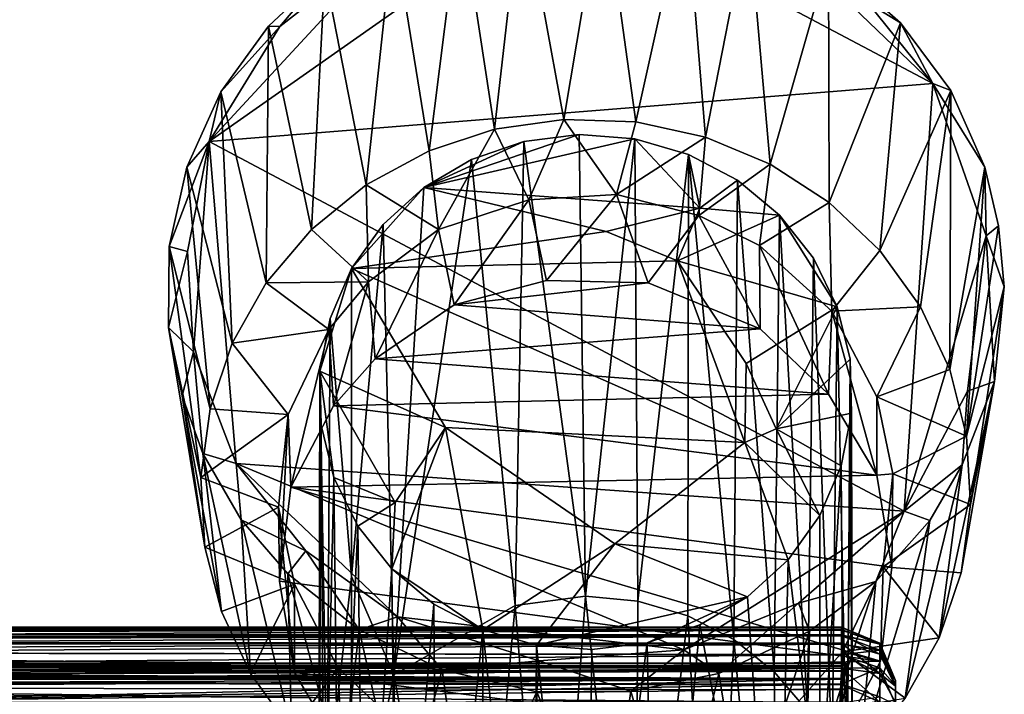
# Model space of a CAD drawing. Units: inches. Extents: x -1.7 to 1.69, y -1.61 to 1.61.
# Drawn here: x 0.62 to 1.69, y -0.2 to 0.54 of the extents above; entities that cross this region are included whole.
import ezdxf

# ---------------------------------------------------------------- set-up
doc = ezdxf.new("R2010")
doc.units = ezdxf.units.IN
doc.layers.get('0').update_dxf_attribs({"true_color": 0xc2ced6})

msp = doc.modelspace()

# ---------------------------------------------------------------- linework, layer by layer
for points in [[(0.8234, 0.4046), (1.0411, 0.6403), (1.2143, 0.6798), (0.8234, 0.4046)], [(1.2143, 0.6798), (1.6138, 0.4681), (0.8234, 0.4046), (1.2143, 0.6798)], [(1.1649, 0.6798), (1.0975, 0.6638), (1.1349, 0.4181), (1.1649, 0.6798)], [(1.1649, 0.6798), (1.1349, 0.4181), (1.2107, 0.4289), (1.1649, 0.6798)], [(1.2107, 0.4289), (1.2535, 0.6846), (1.1649, 0.6798), (1.2107, 0.4289)], [(1.2535, 0.6846), (1.2107, 0.4289), (1.2892, 0.4262), (1.2535, 0.6846)], [(1.6138, 0.4681), (1.2143, 0.6798), (1.4488, 0.6265), (1.6138, 0.4681)], [(1.3439, 0.6722), (1.2535, 0.6846), (1.2892, 0.4262), (1.3439, 0.6722)], [(1.2892, 0.4262), (1.3656, 0.4094), (1.3439, 0.6722), (1.2892, 0.4262)], [(1.3656, 0.4094), (1.4124, 0.6493), (1.3439, 0.6722), (1.3656, 0.4094)], [(1.0975, 0.6638), (1.0246, 0.6355), (1.0636, 0.3946), (1.0975, 0.6638)], [(1.0636, 0.3946), (1.1349, 0.4181), (1.0975, 0.6638), (1.0636, 0.3946)], [(1.4361, 0.3799), (1.4124, 0.6493), (1.3656, 0.4094), (1.4361, 0.3799)], [(1.4361, 0.3799), (1.4996, 0.6034), (1.4124, 0.6493), (1.4361, 0.3799)], [(1.0411, 0.6403), (0.8234, 0.4046), (0.9005, 0.5304), (1.0411, 0.6403)], [(1.0411, 0.6403), (0.9005, 0.5304), (0.9498, 0.5886), (1.0411, 0.6403)], [(1.0246, 0.6355), (0.9498, 0.5886), (0.9949, 0.3572), (1.0246, 0.6355)], [(0.9949, 0.3572), (1.0636, 0.3946), (1.0246, 0.6355), (0.9949, 0.3572)], [(1.5427, 0.5561), (1.6138, 0.4681), (1.4488, 0.6265), (1.5427, 0.5561)], [(1.5005, 0.3381), (1.4996, 0.6034), (1.4361, 0.3799), (1.5005, 0.3381)], [(1.5783, 0.5344), (1.4996, 0.6034), (1.5005, 0.3381), (1.5783, 0.5344)], [(1.5427, 0.5561), (1.4996, 0.6034), (1.5783, 0.5344), (1.5427, 0.5561)], [(0.9498, 0.5886), (0.888, 0.5309), (0.935, 0.3085), (0.9498, 0.5886)], [(0.9005, 0.5304), (0.888, 0.5309), (0.9498, 0.5886), (0.9005, 0.5304)], [(0.935, 0.3085), (0.9949, 0.3572), (0.9498, 0.5886), (0.935, 0.3085)], [(1.6138, 0.4681), (1.5427, 0.5561), (1.5783, 0.5344), (1.6138, 0.4681)], [(0.8361, 0.4591), (0.9005, 0.5304), (0.8234, 0.4046), (0.8361, 0.4591)], [(0.8856, 0.2502), (0.888, 0.5309), (0.8361, 0.4591), (0.8856, 0.2502)], [(0.9005, 0.5304), (0.8361, 0.4591), (0.888, 0.5309), (0.9005, 0.5304)], [(0.8856, 0.2502), (0.935, 0.3085), (0.888, 0.5309), (0.8856, 0.2502)], [(1.5005, 0.3381), (1.5559, 0.2855), (1.5783, 0.5344), (1.5005, 0.3381)], [(1.6332, 0.4605), (1.5783, 0.5344), (1.5559, 0.2855), (1.6332, 0.4605)], [(1.6138, 0.4681), (1.5783, 0.5344), (1.6332, 0.4605), (1.6138, 0.4681)], [(0.8234, 0.4046), (1.6138, 0.4681), (1.5825, 0.001), (0.8234, 0.4046)], [(1.6721, 0.3018), (1.5825, 0.001), (1.6138, 0.4681), (1.6721, 0.3018)], [(1.6721, 0.3018), (1.6138, 0.4681), (1.6705, 0.3768), (1.6721, 0.3018)], [(1.6138, 0.4681), (1.6332, 0.4605), (1.6705, 0.3768), (1.6138, 0.4681)], [(0.8484, 0.1844), (0.8361, 0.4591), (0.7989, 0.3766), (0.8484, 0.1844)], [(0.7989, 0.3766), (0.8361, 0.4591), (0.8234, 0.4046), (0.7989, 0.3766)], [(0.8484, 0.1844), (0.8856, 0.2502), (0.8361, 0.4591), (0.8484, 0.1844)], [(1.5559, 0.2855), (1.6002, 0.224), (1.6332, 0.4605), (1.5559, 0.2855)], [(1.6332, 0.4605), (1.6002, 0.224), (1.6322, 0.1557), (1.6332, 0.4605)], [(1.6322, 0.1557), (1.6705, 0.3768), (1.6332, 0.4605), (1.6322, 0.1557)], [(1.1725, 0.341), (1.2107, 0.4289), (1.1349, 0.4181), (1.1725, 0.341)], [(1.2107, 0.4289), (1.1725, 0.341), (1.2683, 0.347), (1.2107, 0.4289)], [(1.2683, 0.347), (1.2892, 0.4262), (1.2107, 0.4289), (1.2683, 0.347)], [(1.3656, 0.4094), (1.2892, 0.4262), (1.2683, 0.347), (1.3656, 0.4094)], [(1.2884, 0.4075), (1.0578, 0.3546), (1.2276, 0.4122), (1.2884, 0.4075)], [(1.0578, 0.3546), (1.1672, 0.4047), (1.2276, 0.4122), (1.0578, 0.3546)], [(1.1349, 0.4181), (1.0636, 0.3946), (1.074, 0.3087), (1.1349, 0.4181)], [(1.074, 0.3087), (1.1725, 0.341), (1.1349, 0.4181), (1.074, 0.3087)], [(1.2345, -0.0921), (1.2276, 0.4122), (1.1672, 0.4047), (1.2345, -0.0921)], [(1.2884, 0.4075), (1.2276, 0.4122), (1.2345, -0.0921), (1.2884, 0.4075)], [(1.2683, 0.347), (1.3582, 0.324), (1.3656, 0.4094), (1.2683, 0.347)], [(1.4361, 0.3799), (1.3656, 0.4094), (1.3582, 0.324), (1.4361, 0.3799)], [(0.8234, 0.4046), (0.7996, 0.2846), (0.7796, 0.29), (0.8234, 0.4046)], [(0.7796, 0.29), (0.7989, 0.3766), (0.8234, 0.4046), (0.7796, 0.29)], [(0.8061, 0.175), (0.7996, 0.2846), (0.8234, 0.4046), (0.8061, 0.175)], [(0.8061, 0.175), (0.8234, 0.4046), (0.8527, 0.0528), (0.8061, 0.175)], [(1.5825, 0.001), (0.8527, 0.0528), (0.8234, 0.4046), (1.5825, 0.001)], [(1.2884, 0.4075), (1.3594, 0.3319), (1.0578, 0.3546), (1.2884, 0.4075)], [(1.0578, 0.3546), (1.1098, 0.3852), (1.1672, 0.4047), (1.0578, 0.3546)], [(1.1575, -0.1021), (1.1672, 0.4047), (1.1098, 0.3852), (1.1575, -0.1021)], [(1.1672, 0.4047), (1.1575, -0.1021), (1.2345, -0.0921), (1.1672, 0.4047)], [(1.2345, -0.0921), (1.2914, -0.0975), (1.2884, 0.4075), (1.2345, -0.0921)], [(1.3467, 0.3906), (1.2884, 0.4075), (1.2914, -0.0975), (1.3467, 0.3906)], [(1.3594, 0.3319), (1.2884, 0.4075), (1.3467, 0.3906), (1.3594, 0.3319)], [(1.0636, 0.3946), (0.9949, 0.3572), (1.074, 0.3087), (1.0636, 0.3946)], [(1.2914, -0.0975), (1.346, -0.1135), (1.3467, 0.3906), (1.2914, -0.0975)], [(1.3467, 0.3906), (1.346, -0.1135), (1.3964, -0.1395), (1.3467, 0.3906)], [(1.3964, -0.1395), (1.4002, 0.3624), (1.3467, 0.3906), (1.3964, -0.1395)], [(1.3594, 0.3319), (1.3467, 0.3906), (1.4002, 0.3624), (1.3594, 0.3319)], [(0.7796, 0.29), (0.8243, 0.1128), (0.7989, 0.3766), (0.7796, 0.29)], [(0.8243, 0.1128), (0.8484, 0.1844), (0.7989, 0.3766), (0.8243, 0.1128)], [(1.1098, 0.3852), (1.0578, 0.3546), (1.0249, -0.1781), (1.1098, 0.3852)], [(1.0249, -0.1781), (1.1575, -0.1021), (1.1098, 0.3852), (1.0249, -0.1781)], [(1.3582, 0.324), (1.4244, 0.291), (1.4361, 0.3799), (1.3582, 0.324)], [(1.4244, 0.291), (1.5005, 0.3381), (1.4361, 0.3799), (1.4244, 0.291)], [(1.6705, 0.3768), (1.6322, 0.1557), (1.6506, 0.0828), (1.6705, 0.3768)], [(1.6506, 0.0828), (1.6855, 0.3127), (1.6705, 0.3768), (1.6506, 0.0828)], [(1.6721, 0.3018), (1.6705, 0.3768), (1.6855, 0.3127), (1.6721, 0.3018)], [(0.9949, 0.3572), (0.935, 0.3085), (0.9974, 0.2514), (0.9949, 0.3572)], [(0.9974, 0.2514), (1.074, 0.3087), (0.9949, 0.3572), (0.9974, 0.2514)], [(1.4002, 0.3624), (1.4464, 0.3241), (1.3594, 0.3319), (1.4002, 0.3624)], [(1.4002, 0.3624), (1.3964, -0.1395), (1.4405, -0.1745), (1.4002, 0.3624)], [(1.4405, -0.1745), (1.4464, 0.3241), (1.4002, 0.3624), (1.4405, -0.1745)], [(1.0578, 0.3546), (1.257, 0.3064), (0.9788, 0.2658), (1.0578, 0.3546)], [(0.9788, 0.2658), (1.0135, 0.3142), (1.0578, 0.3546), (0.9788, 0.2658)], [(1.0578, 0.3546), (1.0135, 0.3142), (1.0249, -0.1781), (1.0578, 0.3546)], [(1.0578, 0.3546), (1.3594, 0.3319), (1.257, 0.3064), (1.0578, 0.3546)], [(1.1917, 0.2527), (1.2683, 0.347), (1.1725, 0.341), (1.1917, 0.2527)], [(1.1917, 0.2527), (1.3028, 0.2505), (1.2683, 0.347), (1.1917, 0.2527)], [(1.3582, 0.324), (1.2683, 0.347), (1.3028, 0.2505), (1.3582, 0.324)], [(1.1725, 0.341), (1.074, 0.3087), (1.0909, 0.2262), (1.1725, 0.341)], [(1.0909, 0.2262), (1.1917, 0.2527), (1.1725, 0.341), (1.0909, 0.2262)], [(1.5005, 0.3381), (1.4244, 0.291), (1.5034, 0.2194), (1.5005, 0.3381)], [(1.5034, 0.2194), (1.5559, 0.2855), (1.5005, 0.3381), (1.5034, 0.2194)], [(1.3594, 0.3319), (1.3348, 0.2743), (1.257, 0.3064), (1.3594, 0.3319)], [(1.3582, 0.324), (1.3028, 0.2505), (1.4253, 0.2001), (1.3582, 0.324)], [(1.3348, 0.2743), (1.3594, 0.3319), (1.4464, 0.3241), (1.3348, 0.2743)], [(1.3348, 0.2743), (1.4464, 0.3241), (1.5094, 0.2241), (1.3348, 0.2743)], [(1.4253, 0.2001), (1.4244, 0.291), (1.3582, 0.324), (1.4253, 0.2001)], [(1.4464, 0.3241), (1.4405, -0.1745), (1.4768, -0.2172), (1.4464, 0.3241)], [(1.4768, -0.2172), (1.4833, 0.2773), (1.4464, 0.3241), (1.4768, -0.2172)], [(1.4833, 0.2773), (1.5094, 0.2241), (1.4464, 0.3241), (1.4833, 0.2773)], [(1.0135, 0.3142), (0.9788, 0.2658), (0.9788, -0.0705), (1.0135, 0.3142)], [(1.0249, -0.1781), (1.0135, 0.3142), (0.9788, -0.0705), (1.0249, -0.1781)], [(1.6918, 0.246), (1.6855, 0.3127), (1.6506, 0.0828), (1.6918, 0.246)], [(1.6721, 0.3018), (1.6855, 0.3127), (1.6918, 0.246), (1.6721, 0.3018)], [(0.9974, 0.2514), (0.935, 0.3085), (0.8856, 0.2502), (0.9974, 0.2514)], [(1.3348, 0.2743), (0.9788, 0.2658), (1.257, 0.3064), (1.3348, 0.2743)], [(1.074, 0.3087), (0.9974, 0.2514), (1.0048, 0.1672), (1.074, 0.3087)], [(1.0048, 0.1672), (1.0909, 0.2262), (1.074, 0.3087), (1.0048, 0.1672)], [(1.5825, 0.001), (1.6721, 0.3018), (1.6515, 0.1318), (1.5825, 0.001)], [(1.6515, 0.1318), (1.6721, 0.3018), (1.681, 0.1427), (1.6515, 0.1318)], [(1.6721, 0.3018), (1.6918, 0.246), (1.681, 0.1427), (1.6721, 0.3018)], [(1.4999, 0.1288), (1.5034, 0.2194), (1.4244, 0.291), (1.4999, 0.1288)], [(1.4244, 0.291), (1.4253, 0.2001), (1.4999, 0.1288), (1.4244, 0.291)], [(0.8142, 0.0378), (0.7796, 0.29), (0.7789, 0.2014), (0.8142, 0.0378)], [(0.7996, 0.2846), (0.7789, 0.2014), (0.7796, 0.29), (0.7996, 0.2846)], [(0.7996, 0.2846), (0.8061, 0.175), (0.7789, 0.2014), (0.7996, 0.2846)], [(0.8142, 0.0378), (0.8243, 0.1128), (0.7796, 0.29), (0.8142, 0.0378)], [(1.5034, 0.2194), (1.6002, 0.224), (1.5559, 0.2855), (1.5034, 0.2194)], [(0.9788, 0.2658), (1.3348, 0.2743), (1.4085, 0.0758), (0.9788, 0.2658)], [(1.5094, 0.2241), (1.4098, 0.1623), (1.3348, 0.2743), (1.5094, 0.2241)], [(1.3348, 0.2743), (1.4098, 0.1623), (1.4085, 0.0758), (1.3348, 0.2743)], [(1.4833, 0.2773), (1.4768, -0.2172), (1.5037, -0.2658), (1.4833, 0.2773)], [(1.5037, -0.2658), (1.5094, 0.2241), (1.4833, 0.2773), (1.5037, -0.2658)], [(0.9441, 0.1537), (0.9788, 0.2658), (1.0813, 0.0922), (0.9441, 0.1537)], [(0.9441, 0.1537), (0.9554, 0.2115), (0.9788, 0.2658), (0.9441, 0.1537)], [(0.9788, -0.0705), (0.9788, 0.2658), (0.9554, 0.2115), (0.9788, -0.0705)], [(1.4085, 0.0758), (1.0813, 0.0922), (0.9788, 0.2658), (1.4085, 0.0758)], [(0.954, 0.1995), (0.8856, 0.2502), (0.8484, 0.1844), (0.954, 0.1995)], [(0.8856, 0.2502), (0.954, 0.1995), (0.9974, 0.2514), (0.8856, 0.2502)], [(0.9974, 0.2514), (0.954, 0.1995), (0.9592, 0.1159), (0.9974, 0.2514)], [(0.9592, 0.1159), (1.0048, 0.1672), (0.9974, 0.2514), (0.9592, 0.1159)], [(1.0909, 0.2262), (1.3028, 0.2505), (1.1917, 0.2527), (1.0909, 0.2262)], [(1.4253, 0.2001), (1.3028, 0.2505), (1.0909, 0.2262), (1.4253, 0.2001)], [(1.6506, 0.0828), (1.6548, 0.008), (1.6918, 0.246), (1.6506, 0.0828)], [(1.681, 0.1427), (1.6918, 0.246), (1.6548, 0.008), (1.681, 0.1427)], [(1.0909, 0.2262), (1.0048, 0.1672), (1.4253, 0.2001), (1.0909, 0.2262)], [(1.4426, 0.0907), (1.4098, 0.1623), (1.5094, 0.2241), (1.4426, 0.0907)], [(1.5094, 0.2241), (1.5235, 0.1669), (1.4426, 0.0907), (1.5094, 0.2241)], [(1.5034, 0.2194), (1.4999, 0.1288), (1.5524, 0.0401), (1.5034, 0.2194)], [(1.6002, 0.224), (1.5034, 0.2194), (1.5527, 0.1257), (1.6002, 0.224)], [(1.5524, 0.0401), (1.5527, 0.1257), (1.5034, 0.2194), (1.5524, 0.0401)], [(1.5094, 0.2241), (1.5037, -0.2658), (1.5203, -0.3186), (1.5094, 0.2241)], [(1.5203, -0.3186), (1.5235, 0.1669), (1.5094, 0.2241), (1.5203, -0.3186)], [(1.5527, 0.1257), (1.6322, 0.1557), (1.6002, 0.224), (1.5527, 0.1257)], [(0.9522, -0.3039), (0.9554, 0.2115), (0.9441, 0.1537), (0.9522, -0.3039)], [(0.9788, -0.0705), (0.9554, 0.2115), (0.9522, -0.3039), (0.9788, -0.0705)], [(0.8188, -0.0383), (0.7789, 0.2014), (0.7937, 0.1267), (0.8188, -0.0383)], [(0.7789, 0.2014), (0.8188, -0.0383), (0.8142, 0.0378), (0.7789, 0.2014)], [(0.8061, 0.175), (0.7937, 0.1267), (0.7789, 0.2014), (0.8061, 0.175)], [(0.8484, 0.1844), (0.9095, 0.1066), (0.954, 0.1995), (0.8484, 0.1844)], [(0.954, 0.1995), (0.9095, 0.1066), (0.9125, 0.0272), (0.954, 0.1995)], [(0.9125, 0.0272), (0.9592, 0.1159), (0.954, 0.1995), (0.9125, 0.0272)], [(1.4999, 0.1288), (1.4253, 0.2001), (1.0048, 0.1672), (1.4999, 0.1288)], [(0.8243, 0.1128), (0.9095, 0.1066), (0.8484, 0.1844), (0.8243, 0.1128)], [(0.8166, 0.0638), (0.7937, 0.1267), (0.8061, 0.175), (0.8166, 0.0638)], [(0.8061, 0.175), (0.8527, 0.0528), (0.8166, 0.0638), (0.8061, 0.175)], [(1.0048, 0.1672), (0.9592, 0.1159), (1.4999, 0.1288), (1.0048, 0.1672)], [(1.4085, 0.0758), (1.4098, 0.1623), (1.4426, 0.0907), (1.4085, 0.0758)], [(1.5249, 0.1081), (1.4426, 0.0907), (1.5235, 0.1669), (1.5249, 0.1081)], [(1.5235, 0.1669), (1.5203, -0.3186), (1.5259, -0.3735), (1.5235, 0.1669)], [(1.5259, -0.3735), (1.5249, 0.1081), (1.5235, 0.1669), (1.5259, -0.3735)], [(0.9441, 0.1537), (0.9432, -0.3735), (0.9522, -0.3039), (0.9441, 0.1537)], [(0.9432, -0.3735), (0.9441, 0.1537), (0.9456, 0.0949), (0.9432, -0.3735)], [(0.9596, 0.0376), (0.9456, 0.0949), (0.9441, 0.1537), (0.9596, 0.0376)], [(0.9441, 0.1537), (1.0813, 0.0922), (1.0264, 0.0103), (0.9441, 0.1537)], [(1.0264, 0.0103), (0.9596, 0.0376), (0.9441, 0.1537), (1.0264, 0.0103)], [(1.6506, 0.0828), (1.6322, 0.1557), (1.5527, 0.1257), (1.6506, 0.0828)], [(1.681, 0.1427), (1.6447, -0.0664), (1.6206, -0.1376), (1.681, 0.1427)], [(1.6206, -0.1376), (1.6459, 0.0514), (1.681, 0.1427), (1.6206, -0.1376)], [(1.6548, 0.008), (1.6447, -0.0664), (1.681, 0.1427), (1.6548, 0.008)], [(1.6515, 0.1318), (1.681, 0.1427), (1.6459, 0.0514), (1.6515, 0.1318)], [(1.6459, 0.0514), (1.5825, 0.001), (1.6515, 0.1318), (1.6459, 0.0514)], [(0.7937, 0.1267), (0.8369, -0.1088), (0.8188, -0.0383), (0.7937, 0.1267)], [(0.8369, -0.1088), (0.7937, 0.1267), (0.8166, 0.0638), (0.8369, -0.1088)], [(1.5524, 0.0401), (1.4999, 0.1288), (0.9592, 0.1159), (1.5524, 0.0401)], [(1.5702, 0.0415), (1.5527, 0.1257), (1.5524, 0.0401), (1.5702, 0.0415)], [(1.5527, 0.1257), (1.5702, 0.0415), (1.6506, 0.0828), (1.5527, 0.1257)], [(0.9095, 0.1066), (0.8243, 0.1128), (0.8142, 0.0378), (0.9095, 0.1066)], [(1.5524, 0.0401), (0.9592, 0.1159), (0.9125, 0.0272), (1.5524, 0.0401)], [(1.5136, 0.0503), (1.4426, 0.0907), (1.5249, 0.1081), (1.5136, 0.0503)], [(1.5168, -0.4431), (1.5136, 0.0503), (1.5249, 0.1081), (1.5168, -0.4431)], [(1.5249, 0.1081), (1.5259, -0.3735), (1.5168, -0.4431), (1.5249, 0.1081)], [(0.8142, 0.0378), (0.8989, 0.0054), (0.9095, 0.1066), (0.8142, 0.0378)], [(0.9095, 0.1066), (0.8989, 0.0054), (0.9, -0.0755), (0.9095, 0.1066)], [(0.9, -0.0755), (0.9125, 0.0272), (0.9095, 0.1066), (0.9, -0.0755)], [(0.9456, 0.0949), (0.9488, -0.4284), (0.9432, -0.3735), (0.9456, 0.0949)], [(0.9488, -0.4284), (0.9456, 0.0949), (0.9596, 0.0376), (0.9488, -0.4284)], [(1.0227, -0.0623), (1.0264, 0.0103), (1.0813, 0.0922), (1.0227, -0.0623)], [(1.1223, -0.1288), (1.0227, -0.0623), (1.0813, 0.0922), (1.1223, -0.1288)], [(1.0813, 0.0922), (1.2665, -0.035), (1.1223, -0.1288), (1.0813, 0.0922)], [(1.4085, 0.0758), (1.2665, -0.035), (1.0813, 0.0922), (1.4085, 0.0758)], [(1.4085, 0.0758), (1.4426, 0.0907), (1.4902, -0.004), (1.4085, 0.0758)], [(1.4902, -0.004), (1.4426, 0.0907), (1.5136, 0.0503), (1.4902, -0.004)], [(1.2665, -0.035), (1.4085, 0.0758), (1.4556, -0.0524), (1.2665, -0.035)], [(1.4085, 0.0758), (1.4902, -0.004), (1.4556, -0.0524), (1.4085, 0.0758)], [(1.6548, 0.008), (1.6506, 0.0828), (1.5702, 0.0415), (1.6548, 0.008)], [(0.8684, -0.1764), (0.8369, -0.1088), (0.8166, 0.0638), (0.8684, -0.1764)], [(0.8166, 0.0638), (0.8583, -0.0087), (0.8684, -0.1764), (0.8166, 0.0638)], [(0.8527, 0.0528), (0.8583, -0.0087), (0.8166, 0.0638), (0.8527, 0.0528)], [(0.8527, 0.0528), (0.9291, -0.0425), (0.8583, -0.0087), (0.8527, 0.0528)], [(1.0291, -0.1146), (0.9291, -0.0425), (0.8527, 0.0528), (1.0291, -0.1146)], [(1.3418, -0.1508), (1.0291, -0.1146), (0.8527, 0.0528), (1.3418, -0.1508)], [(1.3418, -0.1508), (0.8527, 0.0528), (1.5825, 0.001), (1.3418, -0.1508)], [(1.4902, -0.3403), (1.5136, 0.0503), (1.5168, -0.4431), (1.4902, -0.3403)], [(1.4902, -0.3403), (1.4902, -0.004), (1.5136, 0.0503), (1.4902, -0.3403)], [(1.6459, 0.0514), (1.6103, -0.0092), (1.5825, 0.001), (1.6459, 0.0514)], [(1.5834, -0.2034), (1.6103, -0.0092), (1.6459, 0.0514), (1.5834, -0.2034)], [(1.6459, 0.0514), (1.6206, -0.1376), (1.5834, -0.2034), (1.6459, 0.0514)], [(0.8142, 0.0378), (0.8188, -0.0383), (0.8989, 0.0054), (0.8142, 0.0378)], [(1.5691, -0.0602), (1.5524, 0.0401), (0.9125, 0.0272), (1.5691, -0.0602)], [(0.9596, 0.0376), (0.9654, -0.4812), (0.9488, -0.4284), (0.9596, 0.0376)], [(0.9654, -0.4812), (0.9596, 0.0376), (0.9857, -0.0155), (0.9654, -0.4812)], [(0.9857, -0.0155), (0.9596, 0.0376), (1.0264, 0.0103), (0.9857, -0.0155)], [(1.5524, 0.0401), (1.5691, -0.0602), (1.5702, 0.0415), (1.5524, 0.0401)], [(1.6548, 0.008), (1.5702, 0.0415), (1.5596, -0.0598), (1.6548, 0.008)], [(1.5596, -0.0598), (1.5702, 0.0415), (1.5691, -0.0602), (1.5596, -0.0598)], [(0.9125, 0.0272), (0.9, -0.0755), (1.5566, -0.1629), (0.9125, 0.0272)], [(1.5566, -0.1629), (1.5691, -0.0602), (0.9125, 0.0272), (1.5566, -0.1629)], [(0.9164, -0.0789), (0.8989, 0.0054), (0.8188, -0.0383), (0.9164, -0.0789)], [(0.9165, -0.1753), (0.9, -0.0755), (0.8989, 0.0054), (0.9165, -0.1753)], [(0.8989, 0.0054), (0.9164, -0.0789), (0.9165, -0.1753), (0.8989, 0.0054)], [(1.0264, 0.0103), (1.0227, -0.0623), (0.9857, -0.0155), (1.0264, 0.0103)], [(1.5825, 0.001), (1.467, -0.0996), (1.3418, -0.1508), (1.5825, 0.001)], [(1.467, -0.0996), (1.5825, 0.001), (1.5515, -0.0759), (1.467, -0.0996)], [(1.5825, 0.001), (1.6103, -0.0092), (1.5515, -0.0759), (1.5825, 0.001)], [(1.5596, -0.0598), (1.6447, -0.0664), (1.6548, 0.008), (1.5596, -0.0598)], [(0.9132, -0.2386), (0.8684, -0.1764), (0.8583, -0.0087), (0.9132, -0.2386)], [(0.9132, -0.2386), (0.8583, -0.0087), (0.9092, -0.0676), (0.9132, -0.2386)], [(0.9291, -0.0425), (0.9092, -0.0676), (0.8583, -0.0087), (0.9291, -0.0425)], [(1.4556, -0.0524), (1.4902, -0.004), (1.4902, -0.3403), (1.4556, -0.0524)], [(1.6103, -0.0092), (1.5834, -0.2034), (1.5343, -0.2615), (1.6103, -0.0092)], [(1.5343, -0.2615), (1.5515, -0.0759), (1.6103, -0.0092), (1.5343, -0.2615)], [(0.9857, -0.0155), (0.9923, -0.5298), (0.9654, -0.4812), (0.9857, -0.0155)], [(0.9923, -0.5298), (0.9857, -0.0155), (1.0227, -0.0623), (0.9923, -0.5298)], [(0.8188, -0.0383), (0.8369, -0.1088), (0.9164, -0.0789), (0.8188, -0.0383)], [(0.9291, -0.0425), (0.9871, -0.1289), (0.9092, -0.0676), (0.9291, -0.0425)], [(0.9291, -0.0425), (1.0291, -0.1146), (0.9871, -0.1289), (0.9291, -0.0425)], [(1.1223, -0.1288), (1.2665, -0.035), (1.1807, -0.1457), (1.1223, -0.1288)], [(1.2665, -0.035), (1.4113, -0.0928), (1.1807, -0.1457), (1.2665, -0.035)], [(1.2665, -0.035), (1.4556, -0.0524), (1.4113, -0.0928), (1.2665, -0.035)], [(1.4113, -0.0928), (1.4556, -0.0524), (1.4441, -0.5689), (1.4113, -0.0928)], [(1.4441, -0.5689), (1.4556, -0.0524), (1.4902, -0.3403), (1.4441, -0.5689)], [(1.0227, -0.0623), (1.0285, -0.5725), (0.9923, -0.5298), (1.0227, -0.0623)], [(1.0285, -0.5725), (1.0227, -0.0623), (1.0689, -0.1006), (1.0285, -0.5725)], [(1.0227, -0.0623), (1.1223, -0.1288), (1.0689, -0.1006), (1.0227, -0.0623)], [(1.6206, -0.1376), (1.5596, -0.0598), (1.5151, -0.1527), (1.6206, -0.1376)], [(1.5151, -0.1527), (1.5596, -0.0598), (1.5566, -0.1629), (1.5151, -0.1527)], [(1.5691, -0.0602), (1.5566, -0.1629), (1.5596, -0.0598), (1.5691, -0.0602)], [(1.5596, -0.0598), (1.6206, -0.1376), (1.6447, -0.0664), (1.5596, -0.0598)], [(0.9092, -0.0676), (0.9871, -0.1289), (0.9685, -0.2912), (0.9092, -0.0676)], [(0.9092, -0.0676), (0.9685, -0.2912), (0.9132, -0.2386), (0.9092, -0.0676)], [(0.9788, -0.4067), (0.9788, -0.0705), (0.9522, -0.3039), (0.9788, -0.4067)], [(0.9788, -0.0705), (0.9788, -0.4067), (1.0249, -0.1781), (0.9788, -0.0705)], [(0.9164, -0.0789), (0.8369, -0.1088), (0.8684, -0.1764), (0.9164, -0.0789)], [(0.8684, -0.1764), (0.9643, -0.1706), (0.9164, -0.0789), (0.8684, -0.1764)], [(1.5566, -0.1629), (0.9, -0.0755), (0.9165, -0.1753), (1.5566, -0.1629)], [(0.9165, -0.1753), (0.9164, -0.0789), (0.9643, -0.1706), (0.9165, -0.1753)], [(1.467, -0.0996), (1.5515, -0.0759), (1.479, -0.1302), (1.467, -0.0996)], [(1.5515, -0.0759), (1.5343, -0.2615), (1.475, -0.3098), (1.5515, -0.0759)], [(1.475, -0.3098), (1.479, -0.1302), (1.5515, -0.0759), (1.475, -0.3098)], [(1.1575, -0.1021), (1.1972, -0.5988), (1.2345, -0.0921), (1.1575, -0.1021)], [(1.3018, -0.1429), (1.1807, -0.1457), (1.4113, -0.0928), (1.3018, -0.1429)], [(1.2345, -0.0921), (1.1972, -0.5988), (1.2884, -0.6013), (1.2345, -0.0921)], [(1.2884, -0.6013), (1.2914, -0.0975), (1.2345, -0.0921), (1.2884, -0.6013)], [(1.3018, -0.1429), (1.4113, -0.0928), (1.3593, -0.1234), (1.3018, -0.1429)], [(1.3593, -0.1234), (1.4113, -0.0928), (1.4441, -0.5689), (1.3593, -0.1234)], [(1.1098, -0.6236), (1.1575, -0.1021), (1.0249, -0.1781), (1.1098, -0.6236)], [(1.0689, -0.1006), (1.0727, -0.6075), (1.0285, -0.5725), (1.0689, -0.1006)], [(1.0727, -0.6075), (1.0689, -0.1006), (1.1223, -0.1288), (1.0727, -0.6075)], [(1.1098, -0.6236), (1.1972, -0.5988), (1.1575, -0.1021), (1.1098, -0.6236)], [(1.346, -0.1135), (1.2914, -0.0975), (1.2884, -0.6013), (1.346, -0.1135)], [(1.3418, -0.1508), (1.467, -0.0996), (1.38, -0.1763), (1.3418, -0.1508)], [(1.467, -0.0996), (1.479, -0.1302), (1.38, -0.1763), (1.467, -0.0996)], [(1.0779, -0.1723), (0.9871, -0.1289), (1.0291, -0.1146), (1.0779, -0.1723)], [(1.1837, -0.1628), (1.0291, -0.1146), (1.3418, -0.1508), (1.1837, -0.1628)], [(1.0291, -0.1146), (1.1837, -0.1628), (1.0779, -0.1723), (1.0291, -0.1146)], [(1.2884, -0.6013), (1.3742, -0.6309), (1.346, -0.1135), (1.2884, -0.6013)], [(1.3964, -0.1395), (1.346, -0.1135), (1.3742, -0.6309), (1.3964, -0.1395)], [(-0.8206, -0.1284), (-0.8206, -0.1258), (1.514, -0.1258), (-0.8206, -0.1284)], [(1.514, -0.1258), (1.514, -0.1285), (-0.8206, -0.1284), (1.514, -0.1258)], [(1.514, -0.1258), (-0.8206, -0.1258), (-0.8206, -0.126), (1.514, -0.1258)], [(-0.8206, -0.126), (1.514, -0.1261), (1.514, -0.1258), (-0.8206, -0.126)], [(1.514, -0.1261), (-0.8206, -0.126), (-0.8206, -0.1292), (1.514, -0.1261)], [(-0.8206, -0.1292), (1.514, -0.1293), (1.514, -0.1261), (-0.8206, -0.1292)], [(-0.8206, -0.1338), (-0.8206, -0.1284), (1.514, -0.1285), (-0.8206, -0.1338)], [(1.514, -0.1285), (1.514, -0.1344), (-0.8206, -0.1338), (1.514, -0.1285)], [(0.9685, -0.2912), (0.9871, -0.1289), (1.0329, -0.3331), (0.9685, -0.2912)], [(1.0329, -0.3331), (0.9871, -0.1289), (1.0779, -0.1723), (1.0329, -0.3331)], [(1.1223, -0.1288), (1.123, -0.6335), (1.0727, -0.6075), (1.1223, -0.1288)], [(1.1223, -0.1288), (1.1807, -0.1457), (1.1777, -0.6495), (1.1223, -0.1288)], [(1.1777, -0.6495), (1.123, -0.6335), (1.1223, -0.1288), (1.1777, -0.6495)], [(1.3116, -0.6449), (1.3018, -0.1429), (1.3593, -0.1234), (1.3116, -0.6449)], [(1.4441, -0.5689), (1.3116, -0.6449), (1.3593, -0.1234), (1.4441, -0.5689)], [(1.514, -0.1258), (1.5558, -0.1446), (1.514, -0.1285), (1.514, -0.1258)], [(1.5558, -0.1435), (1.5558, -0.1446), (1.514, -0.1258), (1.5558, -0.1435)], [(1.514, -0.1258), (1.514, -0.1261), (1.5558, -0.1435), (1.514, -0.1258)], [(1.514, -0.1261), (1.514, -0.1293), (1.5558, -0.1435), (1.514, -0.1261)], [(1.514, -0.1344), (1.514, -0.1285), (1.5558, -0.1446), (1.514, -0.1344)], [(1.514, -0.1293), (-0.8206, -0.1292), (-0.0255, -0.136), (1.514, -0.1293)], [(-0.8206, -0.142), (-0.8206, -0.1338), (1.514, -0.1344), (-0.8206, -0.142)], [(1.514, -0.1344), (1.514, -0.1435), (-0.8206, -0.142), (1.514, -0.1344)], [(1.514, -0.1293), (-0.0255, -0.136), (1.514, -0.1355), (1.514, -0.1293)], [(1.514, -0.1355), (-0.0255, -0.136), (0.033, -0.1369), (1.514, -0.1355)], [(0.033, -0.1369), (0.091, -0.1394), (1.514, -0.1355), (0.033, -0.1369)], [(1.514, -0.1355), (0.091, -0.1394), (0.1457, -0.144), (1.514, -0.1355)], [(1.514, -0.1444), (1.514, -0.1355), (0.1457, -0.144), (1.514, -0.1444)], [(1.3964, -0.1395), (1.3742, -0.6309), (1.4464, -0.6847), (1.3964, -0.1395)], [(1.4075, -0.3468), (1.38, -0.1763), (1.479, -0.1302), (1.4075, -0.3468)], [(1.4464, -0.6847), (1.4405, -0.1745), (1.3964, -0.1395), (1.4464, -0.6847)], [(1.479, -0.1302), (1.475, -0.3098), (1.4075, -0.3468), (1.479, -0.1302)], [(1.5558, -0.1435), (1.514, -0.1293), (1.514, -0.1355), (1.5558, -0.1435)], [(1.514, -0.1344), (1.5558, -0.1553), (1.514, -0.1435), (1.514, -0.1344)], [(1.5558, -0.1446), (1.5558, -0.1553), (1.514, -0.1344), (1.5558, -0.1446)], [(1.514, -0.1355), (1.5558, -0.151), (1.5558, -0.1435), (1.514, -0.1355)], [(1.514, -0.1444), (1.5558, -0.151), (1.514, -0.1355), (1.514, -0.1444)], [(1.5151, -0.1527), (1.5834, -0.2034), (1.6206, -0.1376), (1.5151, -0.1527)], [(-0.8206, -0.142), (1.514, -0.1435), (-0.5096, -0.1526), (-0.8206, -0.142)], [(1.514, -0.1556), (-0.5096, -0.1526), (1.514, -0.1435), (1.514, -0.1556)], [(1.514, -0.1444), (0.1457, -0.144), (0.215, -0.154), (1.514, -0.1444)], [(1.514, -0.1444), (0.215, -0.154), (1.514, -0.156), (1.514, -0.1444)], [(1.2345, -0.6549), (1.1777, -0.6495), (1.1807, -0.1457), (1.2345, -0.6549)], [(1.1807, -0.1457), (1.3018, -0.1429), (1.2414, -0.1504), (1.1807, -0.1457)], [(1.1807, -0.1457), (1.2414, -0.1504), (1.2345, -0.6549), (1.1807, -0.1457)], [(1.2345, -0.6549), (1.2414, -0.1504), (1.3018, -0.1429), (1.2345, -0.6549)], [(1.3018, -0.1429), (1.3116, -0.6449), (1.2345, -0.6549), (1.3018, -0.1429)], [(1.514, -0.1435), (1.5558, -0.1553), (1.5558, -0.1763), (1.514, -0.1435)], [(1.5558, -0.1763), (1.514, -0.1556), (1.514, -0.1435), (1.5558, -0.1763)], [(1.5558, -0.151), (1.514, -0.1444), (1.514, -0.156), (1.5558, -0.151)], [(1.5558, -0.1435), (1.5731, -0.1841), (1.5731, -0.1904), (1.5558, -0.1435)], [(1.5731, -0.1904), (1.5558, -0.1446), (1.5558, -0.1435), (1.5731, -0.1904)], [(1.5731, -0.1841), (1.5558, -0.1435), (1.5558, -0.151), (1.5731, -0.1841)], [(1.5558, -0.1446), (1.5731, -0.1904), (1.5558, -0.1553), (1.5558, -0.1446)], [(1.514, -0.1708), (-0.4938, -0.1701), (-0.5096, -0.1526), (1.514, -0.1708)], [(-0.5096, -0.1526), (1.514, -0.1556), (1.514, -0.1708), (-0.5096, -0.1526)], [(1.514, -0.156), (0.215, -0.154), (0.2647, -0.1663), (1.514, -0.156)], [(0.2647, -0.1663), (1.514, -0.1706), (1.514, -0.156), (0.2647, -0.1663)], [(1.1837, -0.1628), (1.3418, -0.1508), (1.2838, -0.1956), (1.1837, -0.1628)], [(1.3418, -0.1508), (1.38, -0.1763), (1.2838, -0.1956), (1.3418, -0.1508)], [(1.5834, -0.2034), (1.5151, -0.1527), (1.4512, -0.2249), (1.5834, -0.2034)], [(1.4512, -0.2249), (1.5151, -0.1527), (1.5098, -0.2516), (1.4512, -0.2249)], [(1.5566, -0.1629), (1.5098, -0.2516), (1.5151, -0.1527), (1.5566, -0.1629)], [(1.514, -0.156), (1.5558, -0.1702), (1.5558, -0.151), (1.514, -0.156)], [(1.514, -0.1708), (1.514, -0.1556), (1.5558, -0.1763), (1.514, -0.1708)], [(1.5558, -0.1702), (1.514, -0.156), (1.514, -0.1706), (1.5558, -0.1702)], [(1.5558, -0.151), (1.5731, -0.1895), (1.5731, -0.1841), (1.5558, -0.151)], [(1.5731, -0.1895), (1.5558, -0.151), (1.5558, -0.1702), (1.5731, -0.1895)], [(1.5558, -0.1763), (1.5558, -0.1553), (1.5731, -0.1904), (1.5558, -0.1763)], [(-0.8206, -0.1676), (1.5195, -0.1676), (1.514, -0.1651), (-0.8206, -0.1676)], [(-0.8206, -0.1651), (1.514, -0.1651), (-0.8206, -0.1653), (-0.8206, -0.1651)], [(-0.8206, -0.1676), (1.514, -0.1651), (-0.8206, -0.1651), (-0.8206, -0.1676)], [(1.514, -0.1651), (1.5197, -0.1654), (-0.8206, -0.1653), (1.514, -0.1651)], [(-0.8206, -0.1684), (-0.8206, -0.1653), (1.514, -0.1685), (-0.8206, -0.1684)], [(-0.8206, -0.1653), (1.5197, -0.1654), (1.514, -0.1685), (-0.8206, -0.1653)], [(-0.8206, -0.1728), (1.5204, -0.1735), (1.5195, -0.1676), (-0.8206, -0.1728)], [(-0.8206, -0.1728), (1.5195, -0.1676), (-0.8206, -0.1676), (-0.8206, -0.1728)], [(1.514, -0.1685), (-0.0253, -0.1749), (-0.8206, -0.1684), (1.514, -0.1685)], [(-0.4938, -0.1855), (-0.4938, -0.1701), (1.514, -0.1708), (-0.4938, -0.1855)], [(1.514, -0.1708), (1.514, -0.1889), (-0.4938, -0.1855), (1.514, -0.1708)], [(-0.0253, -0.1749), (1.514, -0.1685), (0.0336, -0.1756), (-0.0253, -0.1749)], [(0.0336, -0.1756), (1.514, -0.1685), (1.5198, -0.1741), (0.0336, -0.1756)], [(1.514, -0.1706), (0.2647, -0.1663), (0.3179, -0.1855), (1.514, -0.1706)], [(1.514, -0.1706), (0.3179, -0.1855), (1.514, -0.1881), (1.514, -0.1706)], [(0.8684, -0.1764), (0.9132, -0.2386), (0.9643, -0.1706), (0.8684, -0.1764)], [(0.9643, -0.1706), (0.9132, -0.2386), (0.9685, -0.2912), (0.9643, -0.1706)], [(1.5566, -0.1629), (0.9165, -0.1753), (1.5098, -0.2516), (1.5566, -0.1629)], [(0.9643, -0.1706), (0.9679, -0.2629), (0.9165, -0.1753), (0.9643, -0.1706)], [(0.9685, -0.2912), (1.0339, -0.2355), (0.9643, -0.1706), (0.9685, -0.2912)], [(0.9679, -0.2629), (0.9643, -0.1706), (1.0339, -0.2355), (0.9679, -0.2629)], [(1.1837, -0.1628), (1.1813, -0.1965), (1.0779, -0.1723), (1.1837, -0.1628)], [(1.1837, -0.1628), (1.2838, -0.1956), (1.1813, -0.1965), (1.1837, -0.1628)], [(1.514, -0.1651), (1.5195, -0.1676), (1.5197, -0.1654), (1.514, -0.1651)], [(1.5198, -0.1741), (1.514, -0.1685), (1.5197, -0.1654), (1.5198, -0.1741)], [(1.5195, -0.1676), (1.514, -0.1819), (1.52, -0.1942), (1.5195, -0.1676)], [(1.5195, -0.1676), (1.5204, -0.1735), (1.514, -0.1819), (1.5195, -0.1676)], [(1.5558, -0.1702), (1.514, -0.1706), (1.514, -0.1881), (1.5558, -0.1702)], [(1.514, -0.1881), (1.5558, -0.2019), (1.5558, -0.1702), (1.514, -0.1881)], [(1.514, -0.1708), (1.5558, -0.2078), (1.514, -0.1889), (1.514, -0.1708)], [(1.5558, -0.1763), (1.5558, -0.2078), (1.514, -0.1708), (1.5558, -0.1763)], [(1.52, -0.1942), (1.5197, -0.1654), (1.5195, -0.1676), (1.52, -0.1942)], [(1.5197, -0.1654), (1.52, -0.1942), (1.5199, -0.1933), (1.5197, -0.1654)], [(1.5199, -0.1933), (1.5198, -0.1741), (1.5197, -0.1654), (1.5199, -0.1933)], [(1.5558, -0.1702), (1.5731, -0.2104), (1.5731, -0.1895), (1.5558, -0.1702)], [(1.5731, -0.2104), (1.5558, -0.1702), (1.5558, -0.2019), (1.5731, -0.2104)], [(1.5204, -0.1735), (-0.8206, -0.1728), (1.514, -0.1819), (1.5204, -0.1735)], [(-0.8206, -0.1728), (-0.8206, -0.1805), (1.514, -0.1819), (-0.8206, -0.1728)], [(-0.8206, -0.1805), (-0.5096, -0.1905), (1.514, -0.1819), (-0.8206, -0.1805)], [(1.52, -0.1942), (1.514, -0.1819), (-0.5096, -0.1905), (1.52, -0.1942)], [(1.5198, -0.1741), (0.0931, -0.1782), (0.0336, -0.1756), (1.5198, -0.1741)], [(1.5198, -0.1741), (1.514, -0.1828), (0.0931, -0.1782), (1.5198, -0.1741)], [(1.514, -0.1828), (0.1465, -0.1825), (0.0931, -0.1782), (1.514, -0.1828)], [(1.514, -0.1828), (0.2111, -0.1912), (0.1465, -0.1825), (1.514, -0.1828)], [(0.2111, -0.1912), (1.514, -0.1828), (0.2828, -0.2084), (0.2111, -0.1912)], [(1.514, -0.1828), (1.5199, -0.1933), (0.2828, -0.2084), (1.514, -0.1828)], [(1.5098, -0.2516), (0.9165, -0.1753), (0.9679, -0.2629), (1.5098, -0.2516)], [(0.9788, -0.4067), (1.0345, -0.6733), (1.0249, -0.1781), (0.9788, -0.4067)], [(1.0249, -0.1781), (1.0345, -0.6733), (1.1098, -0.6236), (1.0249, -0.1781)], [(1.0329, -0.3331), (1.0779, -0.1723), (1.1041, -0.3628), (1.0329, -0.3331)], [(1.1041, -0.3628), (1.0779, -0.1723), (1.1813, -0.1965), (1.1041, -0.3628)], [(1.2838, -0.1956), (1.38, -0.1763), (1.3342, -0.3713), (1.2838, -0.1956)], [(1.38, -0.1763), (1.4075, -0.3468), (1.3342, -0.3713), (1.38, -0.1763)], [(1.4464, -0.6847), (1.4768, -0.2172), (1.4405, -0.1745), (1.4464, -0.6847)], [(1.5204, -0.1735), (1.514, -0.1819), (1.52, -0.1942), (1.5204, -0.1735)], [(1.5199, -0.1933), (1.514, -0.1828), (1.5198, -0.1741), (1.5199, -0.1933)], [(1.5558, -0.2078), (1.5558, -0.1763), (1.5731, -0.2083), (1.5558, -0.2078)], [(1.5731, -0.1904), (1.5731, -0.2083), (1.5558, -0.1763), (1.5731, -0.1904)], [(-0.8206, -0.2114), (-0.4938, -0.1855), (1.514, -0.2098), (-0.8206, -0.2114)], [(1.514, -0.2077), (1.52, -0.1942), (-0.5096, -0.1905), (1.514, -0.2077)], [(-0.4938, -0.1855), (1.514, -0.1889), (1.514, -0.2098), (-0.4938, -0.1855)], [(1.5199, -0.1933), (1.514, -0.2075), (0.2828, -0.2084), (1.5199, -0.1933)], [(1.514, -0.1881), (0.3179, -0.1855), (0.3563, -0.2074), (1.514, -0.1881)], [(1.514, -0.2086), (1.514, -0.1881), (0.3563, -0.2074), (1.514, -0.2086)], [(1.5558, -0.2019), (1.514, -0.1881), (1.514, -0.2086), (1.5558, -0.2019)], [(1.514, -0.1889), (1.5558, -0.2078), (1.514, -0.2098), (1.514, -0.1889)], [(1.5197, -0.2234), (1.514, -0.2075), (1.5199, -0.1933), (1.5197, -0.2234)], [(1.5199, -0.1933), (1.5307, -0.3722), (1.5197, -0.2234), (1.5199, -0.1933)], [(1.52, -0.1942), (1.5307, -0.3722), (1.5199, -0.1933), (1.52, -0.1942)], [(1.5731, -0.1841), (1.5731, -0.1895), (1.5731, -0.3684), (1.5731, -0.1841)], [(1.5731, -0.1904), (1.5731, -0.1841), (1.5731, -0.3684), (1.5731, -0.1904)], [(1.5731, -0.1895), (1.5731, -0.2104), (1.5731, -0.3684), (1.5731, -0.1895)], [(1.5731, -0.3684), (1.5731, -0.2083), (1.5731, -0.1904), (1.5731, -0.3684)], [(1.1813, -0.1965), (1.1798, -0.3794), (1.1041, -0.3628), (1.1813, -0.1965)], [(1.2574, -0.3822), (1.1798, -0.3794), (1.1813, -0.1965), (1.2574, -0.3822)], [(1.1813, -0.1965), (1.2838, -0.1956), (1.2574, -0.3822), (1.1813, -0.1965)], [(1.3342, -0.3713), (1.2574, -0.3822), (1.2838, -0.1956), (1.3342, -0.3713)], [(1.5199, -0.2253), (1.52, -0.1942), (1.514, -0.2077), (1.5199, -0.2253)], [(1.5307, -0.3722), (1.52, -0.1942), (1.5196, -0.2671), (1.5307, -0.3722)], [(1.5199, -0.2253), (1.5196, -0.2671), (1.52, -0.1942), (1.5199, -0.2253)]]:
    msp.add_lwpolyline(points)

doc.saveas('drawing.dxf')
